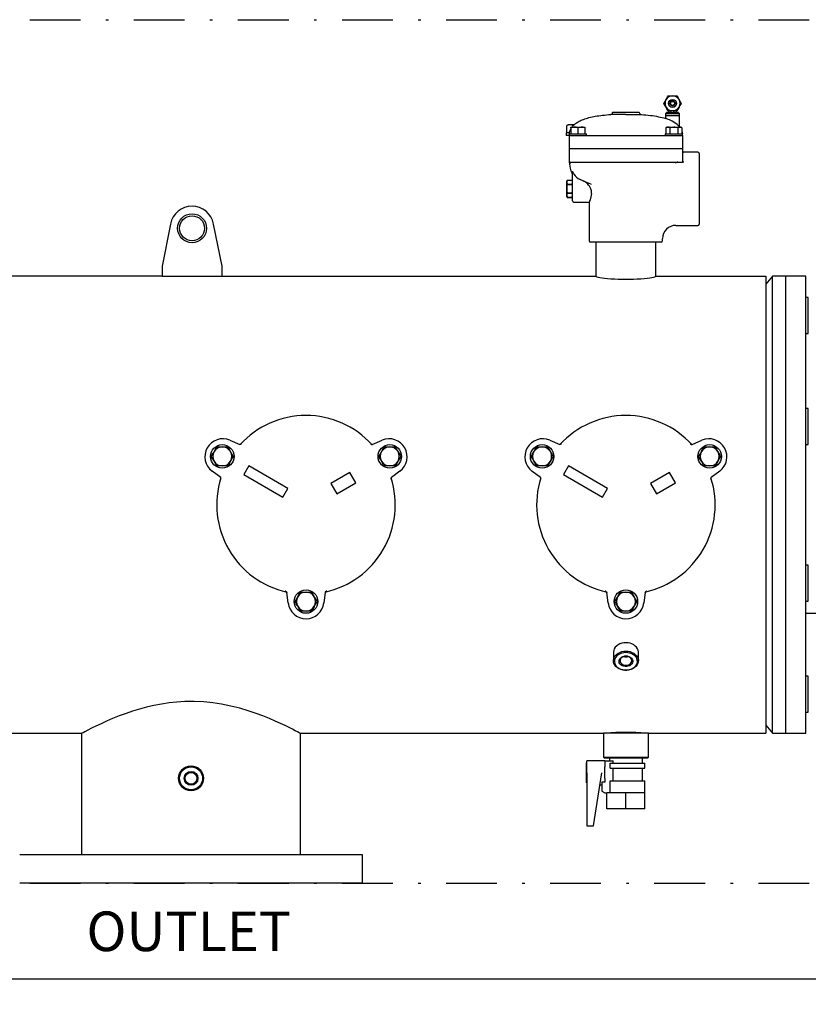
# Model space of a CAD drawing. Units: millimetres. Extents: x 527 to 771, y 537 to 719.
# Drawn here: x 682 to 713, y 629 to 668 of the extents above; entities that cross this region are included whole.
import ezdxf

# ---------------------------------------------------------------- set-up
doc = ezdxf.new("R2010")
doc.units = ezdxf.units.MM
doc.header["$PDSIZE"] = -1
doc.linetypes.add('DASHDOT', pattern=[1, 0.5, -0.25, 0, -0.25])
doc.linetypes.add('SLD-Solid', pattern=[0])
doc.layers.add('1', color=8, linetype='Continuous')
doc.layers.add('CENTER', color=7, linetype='Continuous')
doc.styles.add('style15', font='arialbd.ttf', dxfattribs={"height": 1.5})
doc.styles.add('style16', font='arialbd.ttf', dxfattribs={"height": 1.6})
doc.dimstyles.new('ISO-25', dxfattribs={"dimtxt": 1.5, "dimasz": 2.5, "dimexe": 0.25, "dimexo": 1.125, "dimgap": 0, "dimtad": 0, "dimtih": 1, "dimtoh": 1, "dimdec": 1, "dimdsep": 46, "dimtxsty": 'style15', "dimcen": 0, "dimadec": 0, "dimazin": 0, "dimtfac": 1, "dimtdec": 1, "dimtmove": 0, "dimatfit": 3, "dimfxl": 1, "dimlwd": 25, "dimarcsym": 0})

# ---------------------------------------------------------------- blocks, each defined once
blk = doc.blocks.new('*D31')
at = {"color": 0, "lineweight": -2, "transparency": 16777216}
for p, q in [((620.515, 632.421), (620.515, 629.517)), ((730.515, 632.421), (730.515, 629.517))]:
    blk.add_line(p, q, dxfattribs=at)
at = {"color": 0, "lineweight": 25, "transparency": 16777216}
for p, q in [((623.015, 629.767), (673.901, 629.767)), ((728.015, 629.767), (677.128, 629.767))]:
    blk.add_line(p, q, dxfattribs=at)
at = {"color": 0, "transparency": 16777216}
for points in [[(623.015, 630.183), (623.015, 629.35), (620.515, 629.767)], [(728.015, 630.183), (728.015, 629.35), (730.515, 629.767)]]:
    blk.add_solid(points, dxfattribs=at)
at = {"layer": 'DEFPOINTS', "color": 0, "transparency": 16777216}
for p in [(620.515, 633.546), (730.515, 633.546), (730.515, 629.767)]:
    blk.add_point(p, dxfattribs=at)
at = {"color": 0, "transparency": 16777216, "insert": (675.515, 629.767), "char_height": 1.5, "attachment_point": 5, "style": 'style15'}
blk.add_mtext('110', dxfattribs=at)

msp = doc.modelspace()

# ---------------------------------------------------------------- linework, layer by layer
at = {"color": 7, "linetype": 'SLD-Solid'}
for p, q in [((707.162, 664.546), (707.333, 664.546)), ((707.333, 664.546), (707.503, 664.546)), ((705.496, 663.813), (704.897, 663.813)), ((704.971, 663.909), (704.971, 663.891)), ((704.971, 663.909), (705.496, 663.909)), ((705.496, 663.909), (706.021, 663.909)), ((705.496, 663.813), (706.094, 663.813)), ((706.021, 663.891), (706.021, 663.909)), ((707.057, 663.857), (707.057, 663.778)), ((707.333, 663.857), (707.057, 663.857)), ((707.057, 663.778), (707.057, 663.659)), ((707.057, 663.778), (707.333, 663.778)), ((707.333, 663.778), (707.057, 663.778)), ((707.097, 663.896), (707.097, 663.857)), ((707.284, 663.896), (707.097, 663.896)), ((707.333, 663.955), (707.162, 663.955)), ((707.175, 663.955), (707.175, 663.896)), ((707.284, 663.896), (707.284, 663.955)), ((707.284, 663.896), (707.333, 663.896)), ((707.503, 663.955), (707.333, 663.955)), ((707.333, 663.896), (707.382, 663.896)), ((707.608, 663.857), (707.333, 663.857)), ((707.333, 663.778), (707.608, 663.778)), ((707.608, 663.778), (707.333, 663.778)), ((707.382, 663.896), (707.382, 663.955)), ((707.569, 663.896), (707.382, 663.896)), ((707.49, 663.896), (707.49, 663.955)), ((707.569, 663.857), (707.569, 663.896)), ((707.608, 663.778), (707.608, 663.857)), ((707.608, 663.333), (707.608, 663.778)), ((703.173, 663.379), (703.181, 663.382)), ((703.173, 663.089), (703.173, 663.379)), ((703.231, 663.412), (703.181, 663.383)), ((703.288, 663.412), (703.231, 663.412)), ((703.462, 663.412), (703.288, 663.412)), ((703.331, 663.294), (703.331, 663.319)), ((703.331, 663.319), (703.468, 663.319)), ((703.331, 663.294), (703.331, 663.056)), ((703.437, 663.387), (703.403, 663.379)), ((703.403, 663.355), (703.403, 663.379)), ((703.468, 663.319), (703.744, 663.319)), ((703.606, 663.294), (703.606, 663.056)), ((703.744, 663.319), (703.882, 663.319)), ((703.882, 663.319), (703.882, 663.294)), ((703.882, 663.294), (703.882, 663.056)), ((707.11, 663.319), (707.067, 663.294)), ((707.067, 663.294), (707.067, 663.056)), ((707.11, 663.319), (707.147, 663.319)), ((707.147, 663.319), (707.385, 663.319)), ((707.226, 663.294), (707.226, 663.056)), ((707.385, 663.319), (707.624, 663.319)), ((707.544, 663.294), (707.544, 663.056)), ((707.624, 663.319), (707.661, 663.319)), ((707.704, 663.294), (707.661, 663.319)), ((707.704, 663.294), (707.704, 663.056)), ((703.144, 663.089), (703.144, 662.991)), ((703.274, 663.089), (703.144, 663.089)), ((703.265, 662.991), (703.144, 662.991)), ((703.265, 663.056), (703.265, 662.991)), ((703.265, 663.056), (703.606, 663.056)), ((703.265, 662.991), (703.265, 662.472)), ((703.265, 662.991), (703.528, 662.991)), ((703.528, 662.991), (703.606, 662.991)), ((703.606, 663.056), (703.947, 663.056)), ((703.606, 662.991), (704.916, 662.991)), ((703.947, 662.991), (703.947, 663.056)), ((704.916, 662.991), (705.496, 662.991)), ((705.496, 662.991), (706.076, 662.991)), ((706.076, 662.991), (707.385, 662.991)), ((707.044, 663.056), (707.044, 662.991)), ((707.044, 663.056), (707.727, 663.056)), ((707.385, 662.991), (707.464, 662.991)), ((707.464, 662.991), (707.727, 662.991)), ((707.727, 662.991), (707.727, 663.056)), ((707.727, 662.991), (707.727, 662.472)), ((703.265, 662.472), (703.528, 662.472)), ((703.331, 662.472), (703.331, 662.459)), ((703.528, 662.472), (707.464, 662.472)), ((707.464, 662.472), (707.727, 662.472)), ((707.661, 662.472), (707.661, 662.459)), ((703.528, 662.459), (703.265, 662.459)), ((703.265, 662.459), (703.265, 661.941)), ((707.464, 662.459), (703.528, 662.459)), ((707.727, 662.459), (707.464, 662.459)), ((707.727, 662.459), (707.727, 661.941)), ((708.33, 662.335), (707.779, 662.335)), ((708.383, 662.282), (708.383, 659.5)), ((703.265, 661.941), (703.299, 661.702)), ((703.265, 661.941), (703.528, 661.941)), ((703.528, 661.941), (705.042, 661.941)), ((705.042, 661.941), (705.496, 661.941)), ((705.496, 661.941), (705.949, 661.941)), ((705.949, 661.941), (707.464, 661.941)), ((707.464, 661.941), (707.727, 661.941)), ((707.779, 661.941), (707.727, 661.941)), ((703.396, 660.891), (703.396, 661.504)), ((703.177, 661.232), (703.16, 661.167)), ((703.16, 661.167), (703.16, 660.891)), ((703.177, 661.232), (703.379, 661.232)), ((703.177, 661.061), (703.177, 661.062)), ((703.379, 661.062), (703.177, 661.062)), ((703.177, 661.061), (703.379, 661.061)), ((703.396, 661.167), (703.379, 661.232)), ((703.379, 661.062), (703.379, 661.061)), ((703.16, 660.891), (703.16, 660.616)), ((703.16, 660.616), (703.177, 660.551)), ((703.379, 660.721), (703.177, 660.721)), ((703.177, 660.72), (703.177, 660.721)), ((703.177, 660.72), (703.379, 660.72)), ((703.379, 660.551), (703.177, 660.551)), ((703.177, 660.551), (703.379, 660.551)), ((703.379, 660.721), (703.379, 660.72)), ((703.379, 660.551), (703.396, 660.616)), ((703.396, 660.419), (703.396, 660.891)), ((703.449, 660.366), (704.053, 660.366)), ((704.052, 660.368), (704.052, 658.844)), ((687.56, 659.502), (687.228, 657.837)), ((689.59, 657.837), (689.259, 659.502)), ((707.464, 659.448), (708.33, 659.448)), ((705.496, 658.792), (704.105, 658.792)), ((704.315, 658.792), (704.315, 657.453)), ((706.887, 658.792), (705.496, 658.792)), ((706.677, 657.453), (706.677, 658.792)), ((706.939, 658.844), (706.939, 658.923)), ((687.228, 657.837), (687.228, 657.443)), ((689.59, 657.443), (689.59, 657.837)), ((687.228, 657.443), (667.701, 657.443)), ((687.228, 657.443), (689.59, 657.443)), ((711.008, 657.443), (711.008, 648.447)), ((711.272, 657.443), (711.008, 657.128)), ((711.272, 639.451), (711.272, 657.443)), ((711.795, 657.443), (711.272, 657.443)), ((711.795, 639.451), (711.795, 657.443)), ((712.582, 657.443), (711.795, 657.443)), ((711.795, 648.447), (711.795, 657.443)), ((712.582, 648.447), (712.582, 657.443)), ((712.681, 656.612), (712.582, 656.612)), ((712.681, 655.403), (712.681, 656.612)), ((712.582, 655.195), (712.681, 655.195)), ((712.681, 655.195), (712.681, 655.403)), ((712.681, 652.244), (712.582, 652.244)), ((712.681, 650.827), (712.681, 652.244)), ((689.901, 650.989), (690.292, 650.824)), ((695.503, 650.824), (695.894, 650.989)), ((702.5, 650.989), (702.89, 650.824)), ((708.102, 650.824), (708.492, 650.989)), ((689.382, 650.727), (689.599, 650.727)), ((689.599, 650.727), (689.815, 650.727)), ((695.98, 650.727), (696.196, 650.727)), ((696.196, 650.727), (696.413, 650.727)), ((701.981, 650.727), (702.197, 650.727)), ((702.197, 650.727), (702.414, 650.727)), ((708.578, 650.727), (708.795, 650.727)), ((708.795, 650.727), (709.011, 650.727)), ((712.582, 650.827), (712.681, 650.827)), ((689.536, 649.516), (689.198, 649.771)), ((689.599, 649.977), (689.382, 649.977)), ((689.815, 649.977), (689.599, 649.977)), ((690.643, 649.976), (690.446, 649.635)), ((692.178, 649.09), (690.643, 649.976)), ((694.62, 649.715), (693.87, 649.282)), ((694.857, 649.306), (694.62, 649.715)), ((696.196, 649.977), (695.98, 649.977)), ((696.413, 649.977), (696.196, 649.977)), ((696.597, 649.771), (696.258, 649.516)), ((702.135, 649.516), (701.796, 649.771)), ((702.197, 649.977), (701.981, 649.977)), ((702.414, 649.977), (702.197, 649.977)), ((703.242, 649.976), (703.045, 649.635)), ((704.776, 649.09), (703.242, 649.976)), ((707.219, 649.715), (706.469, 649.282)), ((707.455, 649.306), (707.219, 649.715)), ((708.795, 649.977), (708.578, 649.977)), ((709.011, 649.977), (708.795, 649.977)), ((709.195, 649.771), (708.857, 649.516)), ((690.446, 649.635), (691.981, 648.749)), ((694.107, 648.873), (694.857, 649.306)), ((703.045, 649.635), (704.579, 648.749)), ((706.705, 648.873), (707.455, 649.306)), ((691.981, 648.749), (692.178, 649.09)), ((693.87, 649.282), (694.107, 648.873)), ((704.579, 648.749), (704.776, 649.09)), ((706.469, 649.282), (706.705, 648.873)), ((711.008, 648.447), (711.008, 639.451)), ((711.795, 639.451), (711.795, 648.447)), ((712.582, 639.451), (712.582, 648.447)), ((712.681, 646.067), (712.582, 646.067)), ((712.681, 644.65), (712.681, 646.067)), ((692.194, 644.581), (692.142, 645.002)), ((692.681, 645.013), (692.897, 645.013)), ((692.897, 645.013), (693.114, 645.013)), ((693.652, 645.002), (693.601, 644.581)), ((704.792, 644.581), (704.741, 645.002)), ((705.279, 645.013), (705.496, 645.013)), ((705.496, 645.013), (705.712, 645.013)), ((706.251, 645.002), (706.199, 644.581)), ((712.582, 644.65), (712.681, 644.65)), ((692.897, 644.263), (692.681, 644.263)), ((693.114, 644.263), (692.897, 644.263)), ((705.496, 644.263), (705.279, 644.263)), ((705.712, 644.263), (705.496, 644.263)), ((724, 644.162), (712.582, 644.162)), ((705.004, 642.639), (705.004, 642.31)), ((705.988, 642.31), (705.988, 642.639)), ((712.681, 641.699), (712.582, 641.699)), ((712.681, 640.282), (712.681, 641.699)), ((712.582, 640.282), (712.681, 640.282)), ((711.008, 639.766), (711.272, 639.451)), ((667.914, 639.451), (684.071, 639.451)), ((684.057, 639.443), (684.057, 634.671)), ((692.668, 639.451), (704.61, 639.451)), ((692.683, 634.671), (692.683, 639.443)), ((705.496, 639.451), (704.61, 639.451)), ((704.61, 639.451), (704.61, 638.506)), ((706.382, 639.451), (705.496, 639.451)), ((706.382, 639.451), (711.008, 639.451)), ((706.382, 638.506), (706.382, 639.451)), ((711.272, 639.451), (711.795, 639.451)), ((711.795, 639.451), (712.582, 639.451)), ((704.61, 638.506), (705.496, 638.506)), ((704.61, 638.506), (704.649, 638.467)), ((705.496, 638.467), (704.649, 638.467)), ((704.846, 638.467), (704.846, 638.368)), ((705.496, 638.506), (706.382, 638.506)), ((706.342, 638.467), (705.496, 638.467)), ((706.145, 638.27), (706.145, 638.467)), ((706.342, 638.467), (706.382, 638.506)), ((703.941, 637.502), (703.941, 638.29)), ((703.96, 638.29), (703.941, 638.29)), ((704.669, 638.368), (703.96, 638.368)), ((703.96, 637.896), (703.96, 638.368)), ((704.669, 638.368), (704.995, 638.368)), ((704.669, 638.368), (704.669, 638.125)), ((704.669, 637.667), (704.669, 638.125)), ((704.872, 638.27), (706.244, 638.27)), ((704.872, 638.073), (704.872, 638.27)), ((704.872, 638.073), (706.244, 638.073)), ((704.995, 638.27), (704.995, 638.368)), ((704.995, 637.581), (704.995, 638.073)), ((706.145, 637.581), (706.145, 638.073)), ((706.244, 638.073), (706.244, 638.27)), ((703.96, 637.896), (703.96, 635.809)), ((704.216, 635.809), (704.551, 637.896)), ((704.669, 637.667), (704.669, 637.531)), ((703.941, 637.502), (703.96, 637.502)), ((704.475, 637.424), (704.551, 637.424)), ((704.669, 637.531), (704.551, 637.531)), ((704.551, 637.531), (704.551, 637.177)), ((704.872, 637.109), (704.872, 637.581)), ((704.872, 637.581), (706.244, 637.581)), ((706.244, 637.109), (706.244, 637.581)), ((704.551, 637.177), (704.669, 637.109)), ((704.669, 637.109), (704.748, 637.109)), ((704.748, 636.479), (704.748, 637.109)), ((705.122, 637.109), (704.748, 637.109)), ((705.496, 637.109), (705.122, 637.109)), ((705.496, 636.479), (705.496, 637.109)), ((705.87, 637.109), (705.496, 637.109)), ((706.244, 637.109), (705.87, 637.109)), ((706.244, 636.479), (706.244, 637.109)), ((705.496, 636.479), (704.748, 636.479)), ((706.244, 636.479), (705.496, 636.479)), ((703.96, 635.809), (704.216, 635.809)), ((695.12, 634.671), (681.62, 634.671)), ((695.12, 633.546), (681.62, 633.546))]:
    msp.add_line(p, q, dxfattribs=at)
at = {"color": 7, "linetype": 'SLD-Solid', "flags": 128}
for points in [[(707.077, 664.398), (707.102, 664.441), (707.139, 664.505), (707.162, 664.546)], [(707.503, 664.546), (707.551, 664.463), (707.582, 664.41), (707.589, 664.398)], [(706.992, 664.25), (707.04, 664.333), (707.07, 664.386), (707.077, 664.398)], [(707.077, 664.103), (707.053, 664.145), (707.016, 664.209), (706.992, 664.25)], [(707.162, 663.955), (707.114, 664.038), (707.084, 664.091), (707.077, 664.103)], [(707.589, 664.103), (707.564, 664.06), (707.527, 663.996), (707.503, 663.955)], [(707.589, 664.398), (707.613, 664.356), (707.65, 664.292), (707.674, 664.25)], [(707.674, 664.25), (707.626, 664.168), (707.595, 664.115), (707.589, 664.103)], [(707.608, 663.333), (707.599, 663.343), (707.572, 663.37), (707.509, 663.424), (707.425, 663.483), (707.316, 663.546), (707.21, 663.597), (707.128, 663.632), (707.077, 663.651), (707.058, 663.659), (707.057, 663.659)], [(703.403, 663.379), (703.346, 663.403), (703.288, 663.412)], [(703.468, 663.319), (703.459, 663.319), (703.331, 663.294)], [(703.606, 663.294), (703.539, 663.312), (703.468, 663.319)], [(703.744, 663.319), (703.734, 663.319), (703.606, 663.294)], [(703.882, 663.294), (703.814, 663.312), (703.744, 663.319)], [(707.147, 663.319), (707.141, 663.319), (707.067, 663.294)], [(707.226, 663.294), (707.187, 663.312), (707.147, 663.319)], [(707.385, 663.319), (707.265, 663.304), (707.226, 663.294)], [(707.544, 663.294), (707.428, 663.317), (707.385, 663.319)], [(707.624, 663.319), (707.618, 663.319), (707.544, 663.294)], [(707.704, 663.294), (707.665, 663.312), (707.624, 663.319)], [(703.385, 661.567), (703.385, 661.567), (703.422, 661.504)], [(703.396, 661.504), (703.39, 661.553), (703.385, 661.567)], [(703.422, 661.504), (703.426, 661.496), (703.449, 661.462)], [(703.177, 661.232), (703.165, 661.148), (703.177, 661.062)], [(703.379, 661.062), (703.391, 661.146), (703.379, 661.232)], [(704.14, 661.053), (704.024, 661.106), (703.921, 661.152), (703.83, 661.193), (703.754, 661.228), (703.692, 661.256)], [(703.177, 660.72), (703.165, 660.636), (703.177, 660.551)], [(703.379, 660.551), (703.391, 660.635), (703.379, 660.72)], [(704.138, 660.702), (704.115, 660.576), (704.099, 660.512), (704.083, 660.456), (704.069, 660.413), (704.058, 660.382), (704.053, 660.368), (704.053, 660.368)], [(704.138, 660.702), (704.137, 660.804), (704.112, 660.891)], [(690.351, 650.847), (690.333, 650.834), (690.311, 650.826), (690.295, 650.823), (690.286, 650.823), (690.283, 650.823), (690.283, 650.823)], [(690.351, 650.846), (690.361, 650.854), (690.361, 650.854)], [(695.434, 650.854), (695.434, 650.854), (695.444, 650.846)], [(702.949, 650.847), (702.931, 650.834), (702.909, 650.826), (702.893, 650.823), (702.884, 650.823), (702.881, 650.823), (702.882, 650.823)], [(702.95, 650.846), (702.959, 650.854), (702.96, 650.854)], [(708.032, 650.854), (708.032, 650.854), (708.042, 650.846)], [(689.166, 650.352), (689.244, 650.488), (689.274, 650.539)], [(689.274, 650.539), (689.355, 650.679), (689.382, 650.727)], [(689.815, 650.727), (689.868, 650.635), (689.923, 650.539)], [(689.923, 650.539), (689.931, 650.526), (689.981, 650.439), (690.032, 650.352)], [(695.763, 650.352), (695.816, 650.444), (695.871, 650.539)], [(695.871, 650.539), (695.879, 650.553), (695.929, 650.64), (695.98, 650.727)], [(696.413, 650.727), (696.491, 650.59), (696.521, 650.539)], [(696.521, 650.539), (696.602, 650.399), (696.629, 650.352)], [(701.764, 650.352), (701.843, 650.488), (701.872, 650.539)], [(701.872, 650.539), (701.953, 650.679), (701.981, 650.727)], [(702.414, 650.727), (702.467, 650.635), (702.522, 650.539)], [(702.522, 650.539), (702.53, 650.526), (702.58, 650.439), (702.63, 650.352)], [(708.362, 650.352), (708.415, 650.444), (708.47, 650.539)], [(708.47, 650.539), (708.477, 650.553), (708.528, 650.64), (708.578, 650.727)], [(709.011, 650.727), (709.09, 650.59), (709.119, 650.539)], [(709.119, 650.539), (709.2, 650.399), (709.228, 650.352)], [(689.274, 650.164), (689.266, 650.178), (689.216, 650.265), (689.166, 650.352)], [(689.382, 649.977), (689.329, 650.069), (689.274, 650.164)], [(689.923, 650.164), (689.894, 650.113), (689.815, 649.977)], [(690.032, 650.352), (690.004, 650.304), (689.923, 650.164)], [(695.871, 650.164), (695.842, 650.215), (695.763, 650.352)], [(695.98, 649.977), (695.952, 650.024), (695.871, 650.164)], [(696.521, 650.164), (696.513, 650.151), (696.463, 650.064), (696.413, 649.977)], [(696.629, 650.352), (696.576, 650.26), (696.521, 650.164)], [(701.872, 650.164), (701.865, 650.178), (701.814, 650.265), (701.764, 650.352)], [(701.981, 649.977), (701.928, 650.069), (701.872, 650.164)], [(702.522, 650.164), (702.492, 650.113), (702.414, 649.977)], [(702.63, 650.352), (702.603, 650.304), (702.522, 650.164)], [(708.47, 650.164), (708.44, 650.215), (708.362, 650.352)], [(708.578, 649.977), (708.551, 650.024), (708.47, 650.164)], [(709.119, 650.164), (709.112, 650.151), (709.061, 650.064), (709.011, 649.977)], [(709.228, 650.352), (709.175, 650.26), (709.119, 650.164)], [(689.545, 649.44), (689.545, 649.44), (689.547, 649.453)], [(696.249, 649.453), (696.247, 649.475), (696.251, 649.498), (696.256, 649.513), (696.26, 649.521), (696.262, 649.524), (696.262, 649.523)], [(696.248, 649.453), (696.25, 649.44), (696.25, 649.44)], [(702.143, 649.44), (702.143, 649.44), (702.145, 649.453)], [(708.847, 649.453), (708.845, 649.475), (708.849, 649.498), (708.855, 649.513), (708.859, 649.521), (708.86, 649.524), (708.86, 649.523)], [(708.846, 649.453), (708.848, 649.44), (708.848, 649.44)], [(692.093, 645.043), (692.081, 645.047), (692.081, 645.047)], [(692.093, 645.042), (692.113, 645.032), (692.131, 645.018), (692.141, 645.005), (692.146, 644.998), (692.147, 644.995), (692.147, 644.995)], [(693.714, 645.047), (693.714, 645.047), (693.702, 645.043)], [(704.691, 645.043), (704.68, 645.047), (704.679, 645.047)], [(704.691, 645.042), (704.711, 645.032), (704.729, 645.018), (704.74, 645.005), (704.744, 644.998), (704.746, 644.995), (704.746, 644.995)], [(706.312, 645.047), (706.312, 645.047), (706.3, 645.043)], [(692.464, 644.638), (692.517, 644.73), (692.573, 644.826)], [(692.573, 644.451), (692.565, 644.464), (692.515, 644.551), (692.464, 644.638)], [(692.573, 644.826), (692.58, 644.839), (692.631, 644.926), (692.681, 645.013)], [(693.114, 645.013), (693.167, 644.921), (693.222, 644.826)], [(693.222, 644.826), (693.23, 644.812), (693.28, 644.725), (693.33, 644.638)], [(693.33, 644.638), (693.277, 644.546), (693.222, 644.451)], [(705.063, 644.638), (705.116, 644.73), (705.171, 644.826)], [(705.171, 644.451), (705.163, 644.464), (705.113, 644.551), (705.063, 644.638)], [(705.171, 644.826), (705.179, 644.839), (705.229, 644.926), (705.279, 645.013)], [(705.712, 645.013), (705.765, 644.921), (705.821, 644.826)], [(705.821, 644.826), (705.828, 644.812), (705.879, 644.725), (705.929, 644.638)], [(705.929, 644.638), (705.876, 644.546), (705.821, 644.451)], [(692.681, 644.263), (692.628, 644.355), (692.573, 644.451)], [(693.222, 644.451), (693.214, 644.437), (693.164, 644.35), (693.114, 644.263)], [(705.279, 644.263), (705.226, 644.355), (705.171, 644.451)], [(705.821, 644.451), (705.813, 644.437), (705.763, 644.35), (705.712, 644.263)], [(705.496, 643.016), (705.413, 643.011), (705.332, 642.995), (705.256, 642.968), (705.187, 642.933), (705.126, 642.888), (705.077, 642.837), (705.039, 642.78), (705.015, 642.719), (705.004, 642.655), (705.004, 642.639)], [(705.988, 642.639), (705.987, 642.655), (705.977, 642.719), (705.952, 642.78), (705.915, 642.837), (705.865, 642.888), (705.805, 642.933), (705.736, 642.968), (705.66, 642.995), (705.579, 643.011), (705.496, 643.016)], [(705.496, 642.687), (705.579, 642.682), (705.66, 642.666), (705.736, 642.639), (705.805, 642.604), (705.865, 642.559), (705.915, 642.508), (705.952, 642.451), (705.977, 642.39), (705.987, 642.326), (705.984, 642.262), (705.966, 642.2), (705.935, 642.141), (705.891, 642.086), (705.836, 642.038), (705.771, 641.998), (705.699, 641.967), (705.62, 641.946), (705.538, 641.935), (705.454, 641.935), (705.372, 641.946), (705.293, 641.967), (705.22, 641.998), (705.155, 642.038), (705.1, 642.086), (705.056, 642.141), (705.025, 642.2), (705.008, 642.262), (705.004, 642.326), (705.015, 642.39), (705.039, 642.451), (705.077, 642.508), (705.126, 642.559), (705.187, 642.604), (705.256, 642.639), (705.332, 642.666), (705.413, 642.682), (705.496, 642.687)], [(705.496, 642.632), (705.415, 642.626), (705.337, 642.61), (705.264, 642.583), (705.198, 642.546), (705.142, 642.501), (705.097, 642.449), (705.065, 642.392), (705.047, 642.332), (705.044, 642.269), (705.054, 642.208), (705.079, 642.149), (705.118, 642.094), (705.169, 642.045), (705.23, 642.004), (705.299, 641.973), (705.375, 641.951), (705.455, 641.94), (705.536, 641.94), (705.616, 641.951), (705.692, 641.973), (705.762, 642.004), (705.823, 642.045), (705.874, 642.094), (705.912, 642.149), (705.937, 642.208), (705.948, 642.269), (705.944, 642.332), (705.926, 642.392), (705.895, 642.449), (705.85, 642.501), (705.794, 642.546), (705.728, 642.583), (705.655, 642.61), (705.577, 642.626), (705.496, 642.632)], [(705.496, 642.493), (705.558, 642.488), (705.618, 642.471), (705.67, 642.444), (705.714, 642.409), (705.745, 642.367), (705.763, 642.321), (705.767, 642.273), (705.756, 642.225), (705.731, 642.181), (705.693, 642.142), (705.645, 642.111), (705.589, 642.089), (705.527, 642.078), (705.464, 642.078), (705.403, 642.089), (705.347, 642.111), (705.298, 642.142), (705.261, 642.181), (705.236, 642.225), (705.225, 642.273), (705.228, 642.321), (705.246, 642.367), (705.278, 642.409), (705.321, 642.444), (705.374, 642.471), (705.433, 642.488), (705.496, 642.493)], [(705.496, 642.488), (705.438, 642.483), (705.384, 642.466), (705.337, 642.44), (705.3, 642.406), (705.275, 642.365), (705.264, 642.322), (705.268, 642.277), (705.286, 642.235), (705.317, 642.197), (705.359, 642.166), (705.41, 642.145), (705.467, 642.134), (705.525, 642.134), (705.581, 642.145), (705.632, 642.166), (705.675, 642.197), (705.706, 642.235), (705.724, 642.277), (705.728, 642.322), (705.717, 642.365), (705.692, 642.406), (705.655, 642.44), (705.608, 642.466), (705.554, 642.483), (705.496, 642.488)], [(692.683, 639.443), (692.67, 639.45), (692.632, 639.471), (692.566, 639.505), (692.475, 639.553), (692.364, 639.611), (692.23, 639.678), (692.071, 639.756), (691.891, 639.841), (691.683, 639.935), (691.454, 640.033), (691.201, 640.135), (690.929, 640.236), (690.62, 640.34), (690.293, 640.436), (689.938, 640.525), (689.567, 640.6), (689.221, 640.652), (688.867, 640.687), (688.493, 640.704), (688.119, 640.701), (687.811, 640.682), (687.507, 640.65), (687.201, 640.605), (686.903, 640.548), (686.615, 640.481), (686.338, 640.406), (686.066, 640.323), (685.808, 640.235), (685.535, 640.133), (685.281, 640.031), (685.04, 639.928), (684.823, 639.829), (684.623, 639.734), (684.451, 639.649), (684.304, 639.574), (684.189, 639.514), (684.117, 639.476), (684.073, 639.452), (684.057, 639.443), (684.057, 639.444)]]:
    msp.add_lwpolyline(points, dxfattribs=at)
at = {"color": 7, "linetype": 'SLD-Solid'}
for centre, radius in [((707.333, 664.25), 0.157), ((707.333, 664.25), 0.103), ((707.333, 664.25), 0.0787), ((688.409, 659.333), 0.571), ((688.409, 659.333), 0.492), ((689.599, 650.352), 0.463), ((696.196, 650.352), 0.463), ((702.197, 650.352), 0.463), ((708.795, 650.352), 0.463), ((692.897, 644.638), 0.463), ((705.496, 644.638), 0.463), ((688.37, 637.679), 0.492), ((688.37, 637.679), 0.453), ((688.37, 637.679), 0.272), ((688.37, 637.679), 0.232)]:
    msp.add_circle(centre, radius, dxfattribs=at)
for centre, radius, start, end in [((707.333, 664.25), 0.295, 90, 150), ((707.333, 664.25), 0.295, 30, 90), ((707.333, 664.25), 0.295, 150, 210), ((707.333, 664.25), 0.295, 210, 270), ((707.333, 664.25), 0.295, 270, 330), ((707.333, 664.25), 0.295, 330, 30), ((704.892, 663.891), 0.0787, 273.6423, 0), ((706.099, 663.891), 0.0787, 180, 266.3577), ((703.292, 663.184), 0.228, 91.116, 121.4839), ((707.779, 662.387), 0.0525, 180, 270), ((708.33, 662.282), 0.0525, 0, 90), ((703.317, 661.948), 0.052, 187.5545, 269.2972), ((703.265, 661.889), 0.0518, 7.3346, 89.517), ((703.818, 661.775), 0.525, 188.0253, 212.4827), ((707.572, 661.72), 0.223, 97.877, 127.9812), ((703.265, 661.422), 0.131, 0, 32.4874), ((703.928, 661.782), 0.576, 213.7603, 245.8729), ((704.386, 660.891), 1.22, 172.0064, 187.9936), ((702.171, 660.891), 1.22, 352.0035, 7.9965), ((703.577, 660.674), 0.577, 22.078, 65.6482), ((688.409, 659.333), 0.866, 11.2635, 168.7365), ((703.449, 660.419), 0.0525, 180, 270), ((707.464, 658.923), 0.525, 90.1346, 179.4085), ((708.33, 659.5), 0.0525, 270, 0), ((704.105, 658.844), 0.0525, 180, 270), ((706.887, 658.844), 0.0525, 270, 0), ((692.897, 648.447), 3.516, 42.4183, 137.5817), ((705.496, 648.447), 3.516, 42.4183, 137.5817), ((689.624, 650.337), 0.709, 67, 233), ((695.507, 650.916), 0.0938, 227.835, 272.7993), ((696.171, 650.337), 0.709, 307, 113), ((702.223, 650.337), 0.709, 67, 233), ((708.105, 650.916), 0.0938, 227.8367, 272.7981), ((708.769, 650.337), 0.709, 307, 113), ((689.599, 650.352), 0.375, 150, 210), ((689.599, 650.352), 0.375, 90, 150), ((689.599, 650.352), 0.375, 30, 90), ((689.599, 650.352), 0.375, 330, 30), ((696.196, 650.352), 0.375, 150, 210), ((696.196, 650.352), 0.375, 90, 150), ((696.196, 650.352), 0.375, 30, 90), ((696.196, 650.352), 0.375, 330, 30), ((702.197, 650.352), 0.375, 150, 210), ((702.197, 650.352), 0.375, 90, 150), ((702.197, 650.352), 0.375, 30, 90), ((702.197, 650.352), 0.375, 330, 30), ((708.795, 650.352), 0.375, 150, 210), ((708.795, 650.352), 0.375, 90, 150), ((708.795, 650.352), 0.375, 30, 90), ((708.795, 650.352), 0.375, 330, 30), ((689.599, 650.352), 0.375, 210, 270), ((689.599, 650.352), 0.375, 270, 330), ((696.196, 650.352), 0.375, 210, 270), ((696.196, 650.352), 0.375, 270, 330), ((702.197, 650.352), 0.375, 210, 270), ((702.197, 650.352), 0.375, 270, 330), ((708.795, 650.352), 0.375, 210, 270), ((708.795, 650.352), 0.375, 270, 330), ((692.897, 648.447), 3.516, 162.4183, 257.5817), ((689.454, 649.473), 0.0937, 347.8107, 32.8245), ((692.897, 648.447), 3.516, 282.4183, 17.5817), ((705.496, 648.447), 3.516, 162.4183, 257.5817), ((702.053, 649.473), 0.0938, 347.8372, 32.7971), ((705.496, 648.447), 3.516, 282.4183, 17.5817), ((693.731, 644.953), 0.0938, 107.8382, 152.7963), ((706.329, 644.953), 0.0938, 107.8386, 152.7959), ((692.897, 644.638), 0.375, 150, 210), ((692.897, 644.638), 0.375, 90, 150), ((692.897, 644.638), 0.375, 30, 90), ((692.897, 644.638), 0.375, 330, 30), ((705.496, 644.638), 0.375, 150, 210), ((705.496, 644.638), 0.375, 90, 150), ((705.496, 644.638), 0.375, 30, 90), ((705.496, 644.638), 0.375, 330, 30), ((692.897, 644.668), 0.709, 187, 353), ((692.897, 644.638), 0.375, 210, 270), ((692.897, 644.638), 0.375, 270, 330), ((705.496, 644.668), 0.709, 187, 353), ((705.496, 644.638), 0.375, 210, 270), ((705.496, 644.638), 0.375, 270, 330), ((705.496, 642.757), 0.296, 252.5602, 287.4398), ((705.496, 630.477), 9.009, 85.0014, 95.0142)]:
    msp.add_arc(centre, radius, start, end, dxfattribs=at)
at = {"color": 7}
msp.add_ellipse((705.496, 657.453), major_axis=(-1.181, 0), ratio=0.104787, start_param=0, end_param=3.141593, dxfattribs=at)
at = {"color": 7, "linetype": 'SLD-Solid'}
for points, knots in [([(703.377, 663.319), (703.386, 663.332), (703.422, 663.386), (703.516, 663.464), (703.657, 663.552), (703.834, 663.629), (704.048, 663.695), (704.3, 663.748), (704.587, 663.789), (704.79, 663.805), (704.897, 663.813)], [0, 0, 0, 0, 0.029267, 0.118801, 0.219095, 0.332744, 0.470608, 0.627152, 0.803381, 1, 1, 1, 1]), ([(706.094, 663.813), (706.217, 663.803), (706.448, 663.785), (706.771, 663.736), (706.966, 663.683), (707.057, 663.659)], [0, 0, 0, 0, 0.378081, 0.710757, 1, 1, 1, 1]), ([(703.273, 663.056), (703.275, 663.079), (703.28, 663.145), (703.303, 663.213), (703.329, 663.251), (703.331, 663.252)], [0, 0, 0, 0, 0.334317, 0.969176, 1, 1, 1, 1]), ([(707.704, 663.143), (707.707, 663.134), (707.718, 663.106), (707.719, 663.076), (707.72, 663.056)], [0, 0, 0, 0, 0.340053, 1, 1, 1, 1])]:
    msp.add_open_spline(points, degree=3, knots=knots, dxfattribs=at)
msp.add_open_spline([(707.608, 663.333), (707.617, 663.319)], degree=1, dxfattribs=at)
at = {"layer": 'CENTER', "color": 7, "linetype": 'DASHDOT', "lineweight": 25, "ltscale": 4}
for p, q in [((620.515, 667.546), (730.515, 667.546)), ((620.515, 633.546), (730.515, 633.546))]:
    msp.add_line(p, q, dxfattribs=at)
at = {"layer": 'CENTER', "color": 7}
for p, q in [((689.59, 657.443), (704.315, 657.453)), ((706.677, 657.453), (711.008, 657.443)), ((695.12, 633.546), (695.12, 634.671))]:
    msp.add_line(p, q, dxfattribs=at)

# ---------------------------------------------------------------- texts
at = {"layer": '1', "color": 7, "linetype": 'Continuous', "style": 'style16'}
msp.add_text('OUTLET', height=1.5579, dxfattribs=at).set_placement((684.25, 630.877))

# ---------------------------------------------------------------- dimensions: what is measured, and where the dimension line sits
at = {"color": 7}
dim = msp.add_linear_dim(base=(730.515, 629.767), p1=(620.515, 633.546), p2=(730.515, 633.546), dimstyle='ISO-25', dxfattribs=at)
dim.commit()
dim.dimension.update_dxf_attribs({"geometry": '*D31', "text_midpoint": (675.515, 629.767)})

doc.saveas('drawing.dxf')
